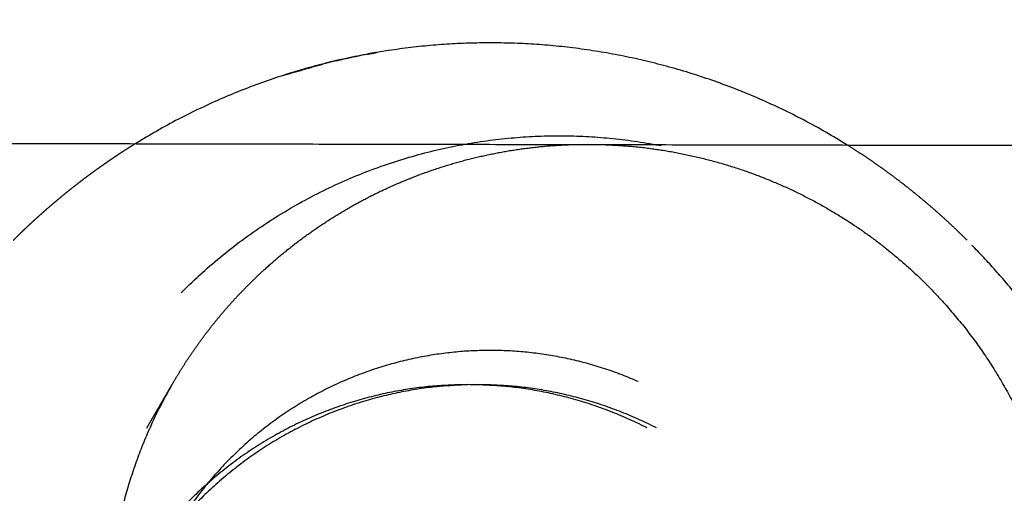
# Model space of a CAD drawing. Units: millimetres. Extents: x 1107 to 3613, y 11215 to 12088.
# Drawn here: x 2626 to 2630, y 11539 to 11541 of the extents above; entities that cross this region are included whole.
import ezdxf

# ---------------------------------------------------------------- set-up
doc = ezdxf.new("R2010")
doc.units = ezdxf.units.MM
doc.linetypes.add('Ukryte', pattern=[4, 2, -2])
doc.layers.add('Make2D$Ukryte$Krzywe', color=7, linetype='Ukryte', true_color=0x8c8c8c)
doc.layers.add('Make2D$Widoczne$Krzywe', color=7, linetype='Continuous', true_color=0x000000)

msp = doc.modelspace()

# ---------------------------------------------------------------- linework, layer by layer
at = {"layer": 'Make2D$Ukryte$Krzywe', "color": 18, "lineweight": -3, "true_color": 0x000000}
msp.add_open_spline([(2627.7234, 11540.8875), (2627.7404, 11540.8906), (2627.7575, 11540.8936)], degree=2, dxfattribs=at)
msp.add_open_spline([(2627.7234, 11540.8875), (2627.7404, 11540.8906), (2627.7575, 11540.8936)], degree=2, dxfattribs=at)
msp.add_open_spline([(2627.7234, 11540.8875), (2627.7404, 11540.8906), (2627.7575, 11540.8936)], degree=2, dxfattribs=at)
msp.add_open_spline([(2627.7234, 11540.8875), (2627.7404, 11540.8906), (2627.7575, 11540.8936)], degree=2, dxfattribs=at)
msp.add_open_spline([(2627.7234, 11540.8875), (2627.7404, 11540.8906), (2627.7575, 11540.8936), (2627.7404, 11540.8906), (2627.7234, 11540.8875)], degree=2, knots=[3.00051, 3.00051, 3.00051, 4, 4, 4.99949, 4.99949, 4.99949], dxfattribs=at)
msp.add_open_spline([(2627.7234, 11540.8875), (2627.7404, 11540.8906), (2627.7575, 11540.8936), (2627.7404, 11540.8906), (2627.7234, 11540.8875)], degree=2, knots=[3.00051, 3.00051, 3.00051, 4, 4, 4.99949, 4.99949, 4.99949], dxfattribs=at)
for points, weights, knots in [([(2630.4947, 11538.5362), (2630.4947, 11540.5749), (2628.4559, 11540.5749), (2626.4172, 11540.5749), (2626.4172, 11538.5362), (2626.4172, 11536.4975), (2628.4559, 11536.4975), (2630.4947, 11536.4975), (2630.4947, 11538.5362)], [1, 0.707106781187, 1, 0.707106781187, 1, 0.707106781187, 1, 0.707106781187, 1], [0, 0, 0, 405.599195, 405.599195, 811.19839, 811.19839, 1216.797585, 1216.797585, 1622.396781, 1622.396781, 1622.396781]), ([(2628.0296, 11536.9575), (2628.1109, 11536.9479), (2628.1928, 11536.9479), (2629.5955, 11536.9479), (2629.5955, 11538.3506), (2629.5955, 11539.7532), (2628.1928, 11539.7532), (2626.7902, 11539.7532), (2626.7902, 11538.3506), (2626.7902, 11537.1059), (2628.026, 11536.9579)], [0.956582133598, 0.976387466014, 1, 0.707106781187, 1, 0.707106781187, 1, 0.707106781187, 1, 0.731224578938, 0.955736283196], [-438.297886, -438.297886, -438.297886, -405.599195, -405.599195, 0, 0, 405.599195, 405.599195, 811.19839, 811.19839, 1183.399204, 1183.399204, 1183.399204])]:
    msp.add_rational_spline(points, weights, degree=2, knots=knots, dxfattribs=at)
for points, weights in [([(2626.8358, 11540.5449), (2626.6951, 11540.4578), (2626.5667, 11540.3536)], [0.865094036776, 0.858692226344, 0.855841618865]), ([(2630.0172, 11540.1749), (2629.8086, 11540.3835), (2629.5584, 11540.5396)], [0.853553390593, 0.853553390593, 0.864707506333]), ([(2626.3685, 11540.1749), (2626.4629, 11540.2694), (2626.5667, 11540.3536)], [0.853553390593, 0.853553390593, 0.855841618865]), ([(2630.7728, 11538.3506), (2630.7728, 11539.4193), (2630.0172, 11540.1749)], [1, 0.853553390593, 0.853553390593])]:
    msp.add_rational_spline(points, weights, degree=2, dxfattribs=at)
at = {"layer": 'Make2D$Ukryte$Krzywe', "color": 70, "lineweight": -3, "true_color": 0x88ff00}
for points, weights, knots in [([(2626.9804, 11539.6304), (2627.1282, 11539.8848), (2627.3482, 11540.0801), (2627.8472, 11540.5231), (2628.5144, 11540.5416)], [0.901854029088, 0.93765728313, 1, 0.868968295625, 0.855175956647], [524.59837, 524.59837, 524.59837, 564.661347, 564.661347, 648.865571, 648.865571, 648.865571]), ([(2630.1671, 11536.8709), (2629.938, 11537.1248), (2629.8121, 11537.4427), (2629.6791, 11537.7788), (2629.6791, 11538.1402), (2629.6791, 11538.5017), (2629.8121, 11538.8378), (2629.9566, 11539.2027), (2630.2341, 11539.4802), (2630.5116, 11539.7577), (2630.8765, 11539.9021), (2631.2126, 11540.0352), (2631.574, 11540.0352), (2631.609, 11540.0352), (2631.644, 11540.0339), (2631.9691, 11540.0219), (2632.2716, 11539.9021), (2632.3483, 11539.8717), (2632.4222, 11539.8348)], [0.854116661264, 0.85809456555, 0.890165042945, 0.926776695297, 1, 0.926776695297, 0.890165042945, 0.853553390593, 0.853553390593, 0.853553390593, 0.890165042945, 0.926776695297, 1, 0.992405454591, 0.985204753192, 0.922979422592, 0.890165042945, 0.882203358624, 0.875973047054], [-7.441761, -7.441761, -7.441761, -6.7542, -6.7542, -6.031296, -6.031296, -5.308391, -5.308391, -4.523472, -4.523472, -3.738552, -3.738552, -3.015648, -3.015648, -2.94067, -2.94067, -2.292744, -2.292744, -2.122052, -2.122052, -2.122052]), ([(2630.1519, 11537.7881), (2630.0041, 11537.5337), (2629.7841, 11537.3384), (2628.4135, 11536.1216), (2627.1955, 11537.4925), (2626.3145, 11538.4841), (2626.9804, 11539.6304)], [0.901854029088, 0.937657283129, 1, 0.707106781187, 1, 0.769449498057, 0.901854029088], [148.157472, 148.157472, 148.157472, 188.220449, 188.220449, 376.440898, 376.440898, 524.59837, 524.59837, 524.59837])]:
    msp.add_rational_spline(points, weights, degree=2, knots=knots, dxfattribs=at)
for points, weights in [([(2628.6229, 11540.5413), (2629.4122, 11540.5165), (2629.9368, 11539.9261)], [0.853720388684, 0.848608059045, 1]), ([(2629.9368, 11539.9261), (2630.8178, 11538.9344), (2630.1519, 11537.7881)], [1, 0.769449498057, 0.901854029088])]:
    msp.add_rational_spline(points, weights, degree=2, dxfattribs=at)
at = {"layer": 'Make2D$Ukryte$Krzywe', "color": 9, "lineweight": -3, "true_color": 0xc0c0c0}
for points, weights, knots in [([(2628.1074, 11539.6223), (2626.6074, 11539.6223), (2626.6074, 11538.1223), (2626.6074, 11536.6223), (2628.1074, 11536.6223)], [1, 0.707106781187, 1, 0.707106781187, 1], [-47.12389, -47.12389, -47.12389, -23.561945, -23.561945, 0, 0, 0]), ([(2628.107, 11539.6219), (2626.6434, 11539.5863), (2626.6434, 11538.1223), (2626.6434, 11536.6584), (2628.1069, 11536.6228)], [0.990161132766, 0.712111739514, 1, 0.71212250585, 0.990140336788], [94.650406, 94.650406, 94.650406, 117.809725, 117.809725, 140.968177, 140.968177, 140.968177]), ([(2628.1074, 11536.6223), (2629.6074, 11536.6223), (2629.6074, 11538.1223), (2629.6074, 11539.6223), (2628.1074, 11539.6223)], [1, 0.707106781187, 1, 0.707106781187, 1], [-94.24778, -94.24778, -94.24778, -70.685835, -70.685835, -47.12389, -47.12389, -47.12389]), ([(2628.1434, 11536.6223), (2629.6434, 11536.6223), (2629.6434, 11538.1223), (2629.6434, 11539.6223), (2628.1434, 11539.6223)], [1, 0.707106781187, 1, 0.707106781187, 1], [47.12389, 47.12389, 47.12389, 70.685835, 70.685835, 94.24778, 94.24778, 94.24778])]:
    msp.add_rational_spline(points, weights, degree=2, knots=knots, dxfattribs=at)
at = {"layer": 'Make2D$Ukryte$Krzywe', "color": 70, "lineweight": -3, "true_color": 0x88ff00}
msp.add_open_spline([(2626.8796, 11539.4568), (2626.93, 11539.5436), (2626.9804, 11539.6304)], degree=2, dxfattribs=at)
msp.add_open_spline([(2627.6756, 11536.8817), (2627.6264, 11536.9052), (2627.5782, 11536.9309), (2627.5312, 11536.9587), (2627.4751, 11536.992), (2627.4208, 11537.0282), (2627.3685, 11537.0672), (2627.3179, 11537.1051), (2627.2692, 11537.1455), (2627.2227, 11537.1883), (2627.1779, 11537.2296), (2627.1352, 11537.2732), (2627.0947, 11537.3188), (2627.0542, 11537.3643), (2627.016, 11537.4119), (2626.9802, 11537.4613), (2626.9432, 11537.5125), (2626.9087, 11537.5656), (2626.8772, 11537.6203), (2626.8446, 11537.6768), (2626.815, 11537.735), (2626.7886, 11537.7946), (2626.7615, 11537.8558), (2626.7378, 11537.9185), (2626.7175, 11537.9823), (2626.6969, 11538.0475), (2626.6798, 11538.1137), (2626.6666, 11538.1807), (2626.6531, 11538.2487), (2626.6435, 11538.3175), (2626.6379, 11538.3865), (2626.6337, 11538.4375), (2626.6316, 11538.4885), (2626.6317, 11538.5396), (2626.6318, 11538.5746), (2626.6328, 11538.6096), (2626.6349, 11538.6445), (2626.6369, 11538.6794), (2626.64, 11538.7143), (2626.6441, 11538.7491), (2626.65, 11538.7998), (2626.658, 11538.8503), (2626.6682, 11538.9003), (2626.6819, 11538.9683), (2626.6995, 11539.0354), (2626.7209, 11539.1013), (2626.7419, 11539.1663), (2626.7666, 11539.2301), (2626.7948, 11539.2923), (2626.8201, 11539.3482), (2626.8482, 11539.4028), (2626.879, 11539.4558)], degree=3, knots=[2.734789, 2.734789, 2.734789, 2.734789, 2.898608, 2.898608, 2.898608, 3.094364, 3.094364, 3.094364, 3.284055, 3.284055, 3.284055, 3.466994, 3.466994, 3.466994, 3.649935, 3.649935, 3.649935, 3.839627, 3.839627, 3.839627, 4.035386, 4.035386, 4.035386, 4.236343, 4.236343, 4.236343, 4.441459, 4.441459, 4.441459, 4.64955, 4.64955, 4.64955, 4.802898, 4.802898, 4.802898, 4.907925, 4.907925, 4.907925, 5.012951, 5.012951, 5.012951, 5.166301, 5.166301, 5.166301, 5.374395, 5.374395, 5.374395, 5.579516, 5.579516, 5.579516, 5.763717, 5.763717, 5.763717, 5.763717], dxfattribs=at)
at = {"layer": 'Make2D$Widoczne$Krzywe', "color": 6, "linetype": 'Continuous', "true_color": 0xff00ff}
msp.add_open_spline([(1280.8577, 11223.5143), (2435.1109, 11223.5143), (3589.3642, 11223.5143), (3589.3642, 11613.252), (3589.3642, 12002.9897), (2435.1109, 12002.9897), (1280.8577, 12002.9897), (1280.8577, 11613.252), (1280.8577, 11223.5143)], degree=2, knots=[0, 0, 0, 23094.82605, 23094.82605, 30889.579269, 30889.579269, 53984.405318, 53984.405318, 61779.158537, 61779.158537, 61779.158537], dxfattribs=at)
at = {"layer": 'Make2D$Widoczne$Krzywe', "color": 18, "lineweight": -3, "true_color": 0x000000}
for points, weights in [([(2628.1928, 11540.9306), (2627.4595, 11540.9306), (2626.8358, 11540.5449)], [1, 0.894664076598, 0.865094036776]), ([(2629.5584, 11540.5396), (2628.9316, 11540.9306), (2628.1928, 11540.9306)], [0.864707506333, 0.893969753999, 1])]:
    msp.add_rational_spline(points, weights, degree=2, dxfattribs=at)
msp.add_open_spline([(2627.7234, 11540.8875), (2627.7234, 11540.8875), (2627.7234, 11540.8875), (2627.6433, 11540.87), (2627.5632, 11540.8526)], degree=2, knots=[4.99949, 4.99949, 4.99949, 5, 5, 6, 6, 6], dxfattribs=at)
msp.add_open_spline([(2627.4027, 11540.8066), (2627.483, 11540.8296), (2627.5632, 11540.8526)], degree=2, dxfattribs=at)
at = {"layer": 'Make2D$Widoczne$Krzywe', "color": 70, "lineweight": -3, "true_color": 0x88ff00}
msp.add_open_spline([(2625.5105, 11540.5472), (2628.4925, 11540.5416), (2631.4746, 11540.536)], degree=2, dxfattribs=at)

doc.saveas('drawing.dxf')
